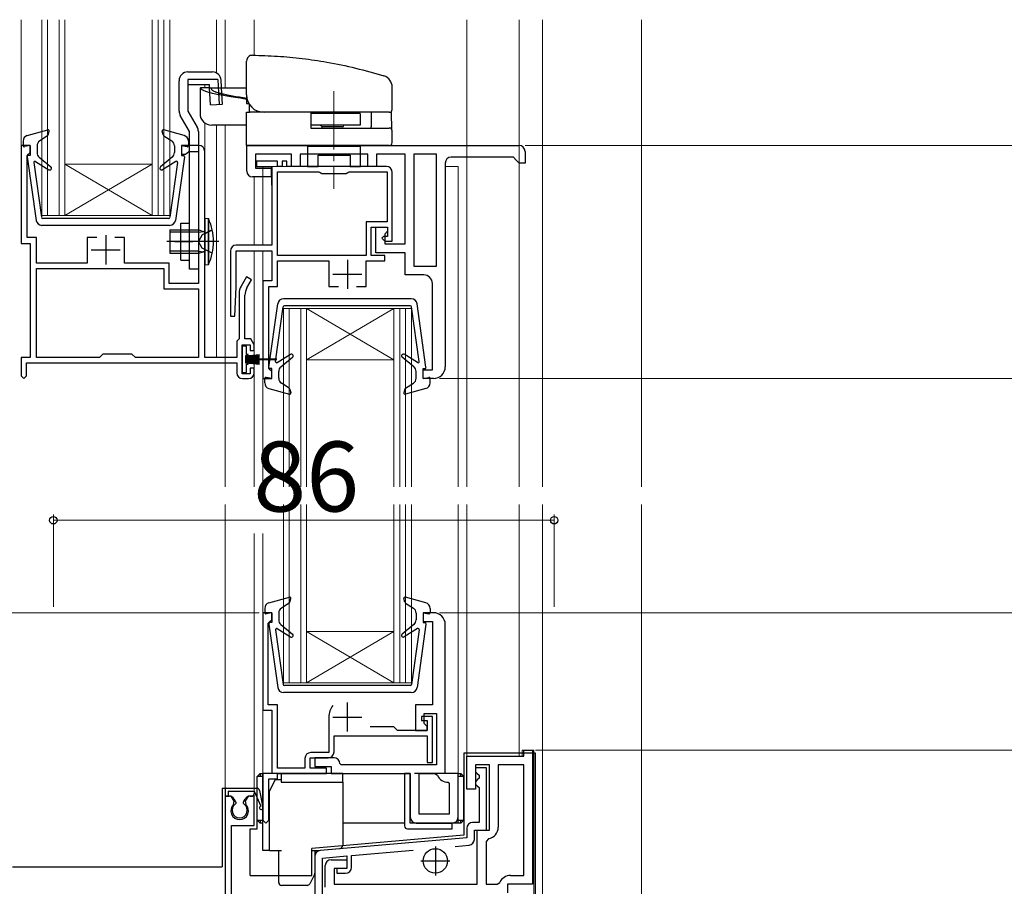
# Model space of a CAD drawing. Extents: x 0 to 1050, y 0 to 1582.
# Drawn here: x 175 to 344, y 911 to 1059 of the extents above; entities that cross this region are included whole.
import ezdxf

# ---------------------------------------------------------------- set-up
doc = ezdxf.new("R2010")
doc.units = 0
doc.linetypes.add('YCENTER_1', pattern=[13, 10, -1, 1, -1])
doc.linetypes.add('YHIDDEN_1', pattern=[4, 3, -1])
for name, color, linetype, lineweight in [('YKK_11', 7, 'CONTINUOUS', 30), ('YKK_12', 2, 'CONTINUOUS', 13), ('YKK_13', 4, 'CONTINUOUS', 30), ('YKK_D', 6, 'CONTINUOUS', 13)]:
    doc.layers.add(name, color=color, linetype=linetype, lineweight=lineweight)
doc.styles.add('text-b', font='txt')

msp = doc.modelspace()

# ---------------------------------------------------------------- linework, layer by layer
at = {"layer": 'YKK_11', "linetype": 'ByBlock', "lineweight": -2, "ltscale": 0.5}
for p, q in [((177, 1037.7), (175.5, 1037.7)), ((175.5, 1037.7), (175.5, 1020.9)), ((176.75, 1036.21), (177, 1036.5)), ((177, 1036.5), (177, 1037.7)), ((206, 1037.7), (203, 1037.7)), ((203, 1037.7), (203, 1036.2)), ((203.99, 1036.45), (204.29, 1036.7)), ((204.29, 1036.7), (205.9, 1036.7)), ((205.9, 1036.7), (205.9, 1014)), ((207, 1001.3), (207, 1036.7)), ((214.2, 1037.7), (261, 1037.7)), ((214.2, 1033.3), (214.2, 1037.7)), ((262, 1036.7), (262, 1034.7)), ((176.5, 1035.91), (176.75, 1036.21)), ((176.5, 1021.9), (176.5, 1035.91)), ((203, 1036.2), (203.7, 1036.2)), ((203.7, 1036.2), (203.99, 1036.45)), ((221.9, 1036.2), (215.7, 1036.2)), ((215.7, 1036.2), (215.7, 1033.8)), ((219.5, 1035), (215.9, 1035)), ((215.9, 1035), (215.9, 1034.1)), ((219.5, 1034.1), (219.5, 1035)), ((221.1, 1035), (220.3, 1035)), ((220.3, 1035), (220.3, 1034.1)), ((221.1, 1034.1), (221.1, 1035)), ((221.9, 1034.1), (221.9, 1036.2)), ((235, 1036.2), (223.4, 1036.2)), ((223.4, 1036.2), (223.4, 1034.1)), ((235, 1034.1), (235, 1036.2)), ((241.4, 1036.2), (236.5, 1036.2)), ((236.5, 1036.2), (236.5, 1034.1)), ((241.4, 1020.8), (241.4, 1036.2)), ((242.9, 1036.2), (242.9, 1017)), ((246.8, 1036.2), (242.9, 1036.2)), ((246.8, 1017), (246.8, 1036.2)), ((260, 1035.7), (249.3, 1035.7)), ((260.5, 1035.2), (260, 1035.7)), ((261, 1034.7), (260.5, 1035.2)), ((215.7, 1033.8), (218.4, 1033.8)), ((215.9, 1034.1), (218.5, 1034.1)), ((218.4, 1033.8), (218.4, 1032.3)), ((218.5, 1034.1), (218.5, 1020.6)), ((220.3, 1034.1), (219.5, 1034.1)), ((219.5, 1018.8), (219.5, 1033.2)), ((219.5, 1033.2), (226.58, 1033.2)), ((238.2, 1034.1), (221.1, 1034.1)), ((223.4, 1034.1), (221.9, 1034.1)), ((226.58, 1033.2), (226.84, 1033.05)), ((231.56, 1033.05), (231.81, 1033.2)), ((231.81, 1033.2), (238.3, 1033.2)), ((236.5, 1034.1), (235, 1034.1)), ((238.3, 1033.2), (238.3, 1024.6)), ((239.2, 1021.3), (239.2, 1033.1)), ((248.3, 1034.7), (248.3, 999.7)), ((262, 1034.7), (261, 1034.7)), ((218.4, 1032.3), (215.2, 1032.3)), ((226.84, 1033.05), (227.1, 1032.9)), ((227.1, 1032.9), (231.3, 1032.9)), ((231.3, 1032.9), (231.56, 1033.05)), ((238.3, 1024.6), (234.7, 1024.6)), ((234.7, 1024.6), (234.7, 1018.8)), ((235.6, 1018.8), (235.6, 1023.7)), ((235.6, 1023.7), (238.4, 1023.7)), ((236.4, 1019.3), (236.4, 1023.7)), ((236.4, 1023.7), (238.4, 1023.7)), ((238.4, 1023), (237.9, 1022.5)), ((238.4, 1023.7), (238.4, 1023)), ((238.4, 1023.7), (238.4, 1022.1)), ((178.1, 1021.9), (176.5, 1021.9)), ((178.1, 1017.5), (178.1, 1021.9)), ((188.45, 1021.9), (186.8, 1021.9)), ((186.8, 1021.9), (186.8, 1017.5)), ((193.2, 1021.9), (191.55, 1021.9)), ((193.2, 1017.5), (193.2, 1021.9)), ((237.7, 1022.1), (237.4, 1021.8)), ((237.4, 1021.8), (237.9, 1021.3)), ((238.4, 1022.1), (237.7, 1022.1)), ((237.9, 1022.5), (237.9, 1020.8)), ((237.9, 1021.3), (239.2, 1021.3)), ((175.5, 1020.9), (177, 1020.9)), ((177, 1020.9), (177, 1001.3)), ((211.4, 1019.6), (211.4, 1008.41)), ((218.5, 1020.6), (212.4, 1020.6)), ((212.4, 1013.4), (212.4, 1019.6)), ((212.4, 1019.6), (218.5, 1019.6)), ((218.5, 1019.6), (218.5, 1014.5)), ((237.9, 1020.8), (241.4, 1020.8)), ((234.7, 1018.8), (219.5, 1018.8)), ((219.5, 1013.5), (219.5, 1017.9)), ((219.5, 1017.9), (228.3, 1017.9)), ((228.3, 1017.9), (228.3, 1013.5)), ((234.7, 1013.5), (234.7, 1017.9)), ((234.7, 1017.9), (237.9, 1017.9)), ((237.9, 1018.8), (235.6, 1018.8)), ((241.4, 1019.3), (236.4, 1019.3)), ((237.9, 1017.9), (237.9, 1018.8)), ((241.4, 1015.5), (241.4, 1019.3)), ((186.8, 1017.5), (178.1, 1017.5)), ((178.1, 1016.6), (200, 1016.6)), ((178.1, 1001.3), (178.1, 1016.6)), ((200.9, 1017.5), (193.2, 1017.5)), ((200, 1016.6), (200, 1013.1)), ((200.9, 1014), (200.9, 1017.5)), ((242.9, 1017), (246.8, 1017)), ((214.16, 1015.15), (213.23, 1013.54)), ((215.03, 1014.65), (214.16, 1015.15)), ((214.23, 1013.27), (215.03, 1014.65)), ((218.5, 1014.5), (217, 1014.5)), ((217, 1014.5), (217, 997.7)), ((244.6, 1015.5), (241.4, 1015.5)), ((200, 1013.1), (205.9, 1013.1)), ((205.9, 1014), (200.9, 1014)), ((205.9, 1013.1), (205.9, 1001.3)), ((212.15, 1008.39), (212.4, 1013.4)), ((218, 999.49), (218, 1013.5)), ((218, 1013.5), (219.5, 1013.5)), ((228.3, 1013.5), (229.95, 1013.5)), ((233.05, 1013.5), (234.7, 1013.5)), ((246.1, 999.2), (246.1, 1014)), ((212.9, 1012.29), (212.9, 1004.5)), ((213.9, 1004.5), (213.9, 1012.02)), ((211.4, 1008.41), (212.15, 1008.39)), ((212.9, 1004.5), (212.5, 1004.1)), ((214.92, 1004.5), (213.9, 1004.5)), ((215.5, 1003.5), (214.92, 1004.5)), ((212.5, 1004.1), (212.5, 1001.3)), ((213.4, 998.5), (213.4, 1003.5)), ((213.4, 1003.5), (214.8, 1003.5)), ((214.8, 1003.5), (214.8, 1002.5)), ((215.5, 1002.5), (215.5, 1003.5)), ((177, 1001.3), (175.5, 1001.3)), ((175.5, 1001.3), (175.5, 998.15)), ((188.9, 1001.3), (178.1, 1001.3)), ((189.5, 1001.9), (188.9, 1001.3)), ((194.5, 1001.9), (189.5, 1001.9)), ((195.1, 1001.3), (194.5, 1001.9)), ((205.9, 1001.3), (195.1, 1001.3)), ((212.5, 1001.3), (207, 1001.3)), ((214.8, 1002.5), (215.5, 1002.5)), ((176.4, 998.15), (176.4, 1000.4)), ((176.4, 1000.4), (212.5, 1000.4)), ((212.5, 1000.4), (212.5, 998.7)), ((215.5, 999.5), (214.8, 999.5)), ((214.8, 999.5), (214.8, 998.5)), ((215.5, 998.7), (215.5, 999.5)), ((218.25, 999.2), (218, 999.49)), ((175.5, 998.15), (175.95, 997.7)), ((175.95, 997.7), (176.4, 998.15)), ((214.8, 998.5), (213.4, 998.5)), ((213.5, 997.7), (214.5, 997.7)), ((217, 997.7), (218.5, 997.7)), ((218.5, 998.9), (218.25, 999.2)), ((218.5, 997.7), (218.5, 998.9)), ((244.5, 997.7), (244.5, 999.2)), ((244.5, 999.2), (246.1, 999.2)), ((246.3, 997.7), (244.5, 997.7)), ((218.5, 957.5), (217, 957.5)), ((217, 957.5), (217, 940.8)), ((218.5, 956.3), (218.5, 957.5)), ((246.3, 957.5), (244.5, 957.5)), ((244.5, 957.5), (244.5, 956)), ((217.9, 955.7), (218.2, 956)), ((217.9, 941.7), (217.9, 955.7)), ((218.2, 956), (218.5, 956.3)), ((244.5, 956), (246.1, 956)), ((246.1, 956), (246.1, 941.7)), ((248.3, 929.9), (248.3, 955.5)), ((217, 940.8), (218.5, 940.8)), ((219.5, 941.7), (217.9, 941.7)), ((218.5, 940.8), (218.5, 929.9)), ((219.5, 930.8), (219.5, 941.7)), ((246.1, 941.7), (243.2, 941.7)), ((243.2, 941.7), (243.2, 937.3)), ((244.7, 938.5), (244.7, 940.2)), ((244.7, 940.2), (246.8, 940.2)), ((246.8, 940.2), (246.8, 931.4)), ((228.3, 939.6), (228.3, 933.5)), ((246.1, 939.7), (244.2, 939.7)), ((244.2, 939.7), (244.2, 939)), ((244.2, 939), (245.2, 939)), ((245.2, 938), (244.7, 938.5)), ((245.2, 939), (245.2, 937.3)), ((246.1, 931.8), (246.1, 939.7)), ((239.5, 937.9), (235.39, 937.9)), ((240.1, 937.3), (239.5, 937.9)), ((245.2, 937.3), (240.1, 937.3)), ((243.2, 937.3), (245.2, 937.3)), ((245.2, 937.3), (245.2, 938)), ((229.2, 933.6), (229.2, 936.4)), ((229.2, 936.4), (245.2, 936.4)), ((245.2, 936.4), (245.2, 931.8)), ((228.3, 933.5), (225.2, 933.5)), ((261.8, 932.9), (261.8, 933.9)), ((261.8, 933.9), (263.3, 933.9)), ((263.3, 933.9), (263.3, 910.9)), ((224.2, 932.5), (224.2, 930.8)), ((225.1, 930.8), (225.1, 932.6)), ((225.1, 932.6), (228.2, 932.6)), ((229.2, 932.6), (225.9, 932.6)), ((225.9, 932.6), (225.9, 931.1)), ((245.2, 931.8), (246.1, 931.8)), ((252, 927.2), (252, 932.9)), ((252, 932.9), (261.8, 932.9)), ((224.2, 930.8), (219.5, 930.8)), ((227.9, 930.8), (225.1, 930.8)), ((225.9, 931.1), (228.7, 931.1)), ((227.9, 929.9), (227.9, 930.8)), ((228.7, 931.1), (228.7, 929.9)), ((230.4, 931.4), (230.2, 931.6)), ((246.8, 931.4), (230.4, 931.4)), ((255.9, 931.4), (253.5, 931.4)), ((253.5, 931.4), (253.5, 927.2)), ((255.4, 930.9), (253.5, 930.9)), ((253.5, 930.9), (253.5, 930.2)), ((253.5, 930.2), (253.8, 929.9)), ((255.4, 920.2), (255.4, 930.9)), ((255.9, 920.2), (255.9, 931.4)), ((261.8, 931.4), (257.4, 931.4)), ((257.4, 931.4), (257.4, 920.7)), ((261.8, 912.4), (261.8, 931.4)), ((218.5, 929.9), (217, 929.9)), ((217, 929.9), (217, 921.9)), ((218, 921.9), (218, 929)), ((218, 929), (219.5, 929)), ((219.5, 929), (219.5, 929.9)), ((219.5, 929.9), (227.9, 929.9)), ((228.7, 929.9), (242.3, 929.9)), ((242.3, 929.9), (242.3, 922.4)), ((243.8, 922.9), (243.8, 929.9)), ((243.8, 929.9), (246.5, 929.9)), ((246.5, 929.9), (246.96, 929.6)), ((250.5, 929.9), (248.3, 929.9)), ((248.8, 928.4), (249, 928.2)), ((250.5, 922.4), (250.5, 929.9)), ((253.8, 928.8), (253.5, 928.5)), ((253.5, 928.5), (253.5, 928.1)), ((253.8, 929.9), (254.1, 929.6)), ((254.1, 929.1), (253.8, 928.8)), ((254.1, 929.6), (254.1, 929.1)), ((249, 928.2), (249, 922.9)), ((253.5, 927.2), (252, 927.2)), ((253.5, 928.1), (253.8, 927.8)), ((253.8, 927.8), (254.1, 927.5)), ((254.1, 927.5), (254.1, 921.5)), ((211.56, 926), (210.5, 926)), ((210.5, 926), (210.5, 908.4)), ((212.03, 925.17), (211.56, 926)), ((211.95, 924.57), (212.03, 925.17)), ((214.44, 926), (213.97, 925.17)), ((213.97, 925.17), (214.05, 924.57)), ((215.5, 926), (214.44, 926)), ((215.5, 921), (215.5, 926)), ((217, 921.9), (217.5, 921.4)), ((217.5, 921.4), (218, 921.9)), ((249, 922.9), (243.8, 922.9)), ((211.6, 908.4), (211.6, 921)), ((211.6, 921), (215.5, 921)), ((243.3, 921.4), (249.5, 921.4)), ((252, 920.5), (252, 918.88)), ((254.1, 921.5), (253, 921.5)), ((253.3, 918.6), (253.3, 920.2)), ((253.3, 920.2), (255.4, 920.2)), ((253.8, 910.9), (253.8, 920.2)), ((253.8, 920.2), (255.9, 920.2)), ((252, 918.88), (226.81, 916.67)), ((255.72, 918.72), (255.3, 918.23)), ((255.3, 918.23), (255.3, 910.9)), ((232.2, 915.84), (242.82, 916.77)), ((250, 917.4), (252.39, 917.61)), ((225.9, 915.68), (225.9, 908.4)), ((227.2, 915.4), (231.4, 915.77)), ((227.2, 894.6), (227.2, 915.4)), ((228.7, 915.1), (231.4, 915.1)), ((231.4, 915.77), (231.4, 913.6)), ((231.4, 915.1), (231.4, 913.6)), ((232.2, 913.8), (232.2, 915.84)), ((227.7, 910.4), (227.7, 914.1)), ((231.4, 913.6), (229.2, 913.6)), ((229.2, 913.6), (229.2, 910.9)), ((231.4, 913.6), (229.7, 913.6)), ((229.7, 913.6), (229.7, 912.8)), ((229.7, 912.8), (231.2, 912.8)), ((259.5, 912.4), (261.8, 912.4)), ((229.2, 910.9), (253.8, 910.9)), ((255.3, 910.9), (257.2, 910.9)), ((257.2, 910.9), (257.66, 911.2)), ((263.3, 910.9), (259, 910.9)), ((259, 910.9), (259, 909.4))]:
    msp.add_line(p, q, dxfattribs=at)
at = {"layer": 'YKK_11', "ltscale": 0.5}
for p, q in [((190, 1022.3), (190, 1017.3)), ((187.5, 1019.8), (192.5, 1019.8)), ((231.5, 1018.1), (231.5, 1013.1)), ((229, 1015.6), (234, 1015.6)), ((231.5, 937.1), (231.5, 942.1)), ((229, 939.6), (234, 939.6)), ((246.6, 917.4), (246.6, 912.4)), ((244.1, 914.9), (249.1, 914.9))]:
    msp.add_line(p, q, dxfattribs=at)
at = {"layer": 'YKK_11', "linetype": 'ByBlock', "lineweight": -2, "ltscale": 0.5}
for centre, radius, start, end in [((206, 1036.7), 1, 0, 90), ((261, 1036.7), 1, 0, 90), ((249.3, 1034.7), 1, 90, 180), ((215.2, 1033.3), 1, 180, 270), ((238.2, 1033.1), 1, 0, 90), ((212.4, 1019.6), 1, 90, 180), ((244.6, 1014), 1.5, 0, 90), ((215.4, 1012.29), 2.5, 150, 180), ((216.4, 1012.02), 2.5, 150, 180), ((246.3, 999.7), 2, 270, 360), ((213.5, 998.7), 1, 180, 270), ((214.5, 998.7), 1, 270, 360), ((246.3, 955.5), 2, 0, 90), ((231.5, 939.6), 3.2, 141.6335, 180), ((225.2, 932.5), 1, 90, 180), ((228.2, 933.6), 1, 270, 360), ((229.2, 931.6), 1, 0, 90), ((248.8, 930.4), 2, 203.5782, 270), ((213, 923.5), 1.5, 134.4775, 45.5225), ((243.3, 922.4), 1, 180, 270), ((249.5, 922.4), 1, 270, 360), ((253, 920.5), 1, 90, 180), ((255.4, 920.7), 2, 279.2069, 0), ((252.3, 918.6), 1, 275, 0), ((226.9, 915.68), 1, 95, 180), ((228.7, 914.1), 1, 90, 180), ((231.2, 913.8), 1, 270, 360), ((259.5, 910.4), 2, 90, 156.4218)]:
    msp.add_arc(centre, radius, start, end, dxfattribs=at)
at = {"layer": 'YKK_12'}
for p, q in [((175.5, 1059.3), (175.5, 1036.53)), ((179, 1059.3), (179, 1025.7)), ((180, 1059.3), (180, 1025.7)), ((182, 1059.3), (182, 1025.7)), ((183, 1059.3), (183, 1025.7)), ((198, 1025.7), (198, 1059.3)), ((199, 1025.7), (199, 1059.3)), ((200, 1025.7), (200, 1059.3)), ((201, 1025.7), (201, 1059.3)), ((209, 1059.3), (209, 1050.16)), ((210.5, 1047.6), (210.5, 1059.3)), ((215.5, 1053.19), (215.5, 1059.3)), ((252, 979.1), (252, 1059.3)), ((261, 979.1), (261, 1059.3)), ((265, 979.1), (265, 1059.3)), ((282, 979.1), (282, 1059.3)), ((206.99, 1047.6), (206.99, 1048.2)), ((206.99, 1036.8), (206.99, 1041.6)), ((209, 1041.2), (209, 1001.3)), ((210.5, 979.1), (210.5, 1041.2)), ((183, 1034.5), (198, 1034.5)), ((183, 1025.7), (198, 1034.5)), ((198, 1025.7), (183, 1034.5)), ((216.99, 1020.6), (216.99, 1034.1)), ((216.99, 1034.1), (238.19, 1034.1)), ((218.49, 1030.9), (218.49, 1034.1)), ((248.3, 1034.1), (250.5, 1034.1)), ((250.5, 1034.1), (250.5, 979.1)), ((215.5, 1020.6), (215.5, 1032.3)), ((179, 1025.7), (185.8, 1025.7)), ((185.8, 1025.7), (198, 1025.7)), ((198, 1025.7), (201, 1025.7)), ((215.5, 979.1), (215.5, 1019.6)), ((216.99, 979.1), (216.99, 1019.6)), ((220.5, 1009.7), (220.5, 979.1)), ((227.3, 1009.7), (220.5, 1009.7)), ((221.5, 1009.7), (221.5, 979.1)), ((223.5, 1009.7), (223.5, 979.1)), ((224.5, 1000.9), (239.5, 1009.7)), ((239.5, 1000.9), (224.5, 1009.7)), ((224.5, 1009.7), (224.5, 979.1)), ((227.3, 1009.7), (239.5, 1009.7)), ((239.5, 979.1), (239.5, 1009.7)), ((242.5, 1009.7), (239.5, 1009.7)), ((240.5, 979.1), (240.5, 1009.7)), ((241.5, 979.1), (241.5, 1009.7)), ((242.5, 979.1), (242.5, 1009.7)), ((224.5, 1000.91), (239.5, 1000.91)), ((210.5, 925.88), (210.5, 976.1)), ((220.5, 976.1), (220.5, 945.5)), ((221.5, 976.1), (221.5, 945.5)), ((223.5, 976.1), (223.5, 945.5)), ((224.5, 976.1), (224.5, 945.5)), ((239.5, 945.5), (239.5, 976.1)), ((240.5, 945.5), (240.5, 976.1)), ((241.5, 945.5), (241.5, 976.1)), ((242.5, 945.5), (242.5, 976.1)), ((250.5, 976.1), (250.5, 929.9)), ((252, 932.9), (252, 976.1)), ((261, 932.9), (261, 976.1)), ((265, 908.9), (265, 976.1)), ((282.01, 799.63), (282, 976.1)), ((215.5, 925.88), (215.5, 971.1)), ((216.99, 929.9), (216.99, 971.1)), ((224.5, 954.3), (239.5, 954.3)), ((224.5, 945.5), (239.5, 954.3)), ((239.5, 945.5), (224.5, 954.3)), ((220.5, 945.5), (227.3, 945.5)), ((227.3, 945.5), (239.5, 945.5)), ((239.5, 945.5), (242.5, 945.5)), ((261.5, 932.89), (261.5, 933.89)), ((263.5, 933.89), (261.5, 933.89)), ((263.5, 908.9), (263.5, 933.89)), ((252, 932.9), (261.5, 932.9))]:
    msp.add_line(p, q, dxfattribs=at)
at = {"layer": 'YKK_12', "linetype": 'YCENTER_1'}
msp.add_line((229.19, 1047.03), (229.19, 1030.25), dxfattribs=at)
at = {"layer": 'YKK_12'}
for centre in [(184.77, 1028.2), (226.27, 948)]:
    msp.add_arc(centre, 3.44, 240.7961, 240.7975, dxfattribs=at)
at = {"layer": 'YKK_13'}
for p, q in [((214.19, 1046.4), (214.19, 1052.2)), ((204.1, 1050.33), (208.31, 1050.33)), ((202.6, 1043.62), (202.6, 1048.83)), ((204.1, 1049.03), (204.1, 1043.62)), ((209.25, 1049.03), (204.1, 1049.03)), ((209.25, 1049.03), (209.38, 1046.72)), ((209.94, 1046.57), (209.81, 1048.91)), ((204.1, 1048.2), (207.8, 1048.2)), ((206.19, 1047.6), (206.19, 1043.2)), ((206.19, 1047.6), (206.26, 1047.6)), ((207.76, 1047.6), (206.26, 1047.6)), ((207.76, 1047.6), (207.77, 1047.6)), ((207.78, 1047.6), (214.17, 1047.6)), ((207.83, 1047.6), (207.8, 1048.2)), ((239.19, 1043.9), (239.19, 1047.74)), ((214.19, 1046.4), (214.19, 1044.9)), ((204.1, 1043.62), (205.7, 1040.85)), ((214.19, 1044.9), (214.59, 1044.9)), ((214.19, 1037.7), (214.19, 1043.4)), ((214.19, 1043.4), (214.73, 1043.4)), ((214.69, 1043.4), (214.69, 1044.74)), ((238.69, 1043.4), (214.73, 1043.4)), ((215.94, 1043.4), (215.94, 1043.68)), ((225.19, 1043.4), (225.19, 1040.7)), ((235.61, 1041.13), (235.61, 1043.4)), ((238.99, 1043.29), (239.09, 1040.51)), ((204.4, 1040.1), (202.8, 1042.87)), ((233.68, 1043.2), (225.19, 1043.2)), ((233.68, 1043.2), (233.68, 1041.2)), ((176.53, 1039.41), (180.04, 1040.4)), ((180.13, 1039.52), (180.29, 1040.15)), ((199.87, 1039.52), (199.7, 1040.15)), ((203.47, 1039.41), (199.95, 1040.4)), ((204.4, 1016.5), (204.4, 1040.1)), ((205.9, 1040.1), (205.9, 1016.5)), ((214.19, 1041.2), (208.19, 1041.2)), ((233.68, 1041.2), (225.19, 1041.2)), ((225.19, 1040.7), (231.84, 1040.7)), ((227.74, 1040.9), (227.15, 1040.9)), ((230.58, 1040.9), (227.74, 1040.9)), ((230.59, 1040.9), (230.58, 1040.9)), ((231.84, 1040.7), (235.96, 1040.7)), ((235.96, 1040.7), (238.69, 1040.7)), ((239.19, 1038.2), (239.19, 1040.2)), ((175.8, 1038.45), (175.8, 1037.7)), ((180, 1039.34), (178.66, 1038.5)), ((200, 1039.34), (201.33, 1038.5)), ((204.2, 1038.45), (204.2, 1037.7)), ((177, 1037.7), (176.04, 1037.51)), ((177, 1037.7), (177, 1036)), ((178.2, 1037.65), (178.2, 1036.48)), ((201.8, 1037.65), (201.8, 1036.48)), ((203, 1037.7), (203, 1036)), ((203, 1037.7), (203.96, 1037.51)), ((214.19, 1037.7), (214.19, 1037.7)), ((238.69, 1037.7), (214.19, 1037.7)), ((176.5, 1035.78), (178.04, 1024.86)), ((177, 1036), (176.7, 1036)), ((177.95, 1034.97), (180.24, 1033.55)), ((178.56, 1035.7), (180.59, 1034.03)), ((201.43, 1035.7), (199.41, 1034.03)), ((202.04, 1034.97), (199.76, 1033.55)), ((203.5, 1035.78), (201.96, 1024.86)), ((203, 1036), (203.3, 1036)), ((177.65, 1034.78), (178.97, 1025.38)), ((202.34, 1034.78), (201.02, 1025.38)), ((200.82, 1025.2), (179.17, 1025.2)), ((207, 1025.21), (207.64, 1025.15)), ((207, 1017.21), (207, 1025.21)), ((207, 1025.21), (207, 1017.21)), ((207, 1025.21), (207.64, 1025.15)), ((207.64, 1025.15), (207.64, 1017.26)), ((207.64, 1017.26), (207.64, 1025.15)), ((200.97, 1024), (179.03, 1024)), ((201, 1023.21), (202.9, 1023.21)), ((201, 1023.21), (201, 1019.21)), ((201, 1023.21), (206, 1023.21)), ((202.9, 1018), (202.9, 1024.4)), ((202.9, 1024.4), (204.4, 1024.4)), ((206, 1023.21), (206.74, 1022.95)), ((206, 1019.21), (206, 1023.21)), ((202.9, 1022.83), (201, 1022.83)), ((206, 1022.83), (201, 1022.83)), ((206, 1022.83), (206.83, 1022.94)), ((209.43, 1021.21), (200.49, 1021.21)), ((202.9, 1019.58), (201, 1019.58)), ((206, 1019.58), (201, 1019.58)), ((201.85, 1021.2), (204.94, 1021.2)), ((206, 1019.58), (206.83, 1019.47)), ((201, 1019.21), (202.9, 1019.21)), ((201, 1019.21), (206, 1019.21)), ((202.9, 1018), (204.4, 1018)), ((206, 1019.21), (206.74, 1019.46)), ((205.9, 1016.5), (204.4, 1016.5)), ((207, 1017.21), (207.64, 1017.26)), ((207, 1017.21), (207.64, 1017.26)), ((242.47, 1011.4), (220.52, 1011.4)), ((218, 999.63), (219.53, 1010.54)), ((219.15, 1000.63), (220.47, 1010.03)), ((242.32, 1010.2), (220.67, 1010.2)), ((243.84, 1000.63), (242.52, 1010.03)), ((244.99, 999.63), (243.46, 1010.54)), ((219.45, 1000.43), (221.74, 1001.86)), ((220.06, 999.7), (222.09, 1001.37)), ((242.93, 999.7), (240.9, 1001.37)), ((243.54, 1000.43), (241.25, 1001.86)), ((218.5, 999.4), (218.2, 999.4)), ((218.5, 997.7), (218.5, 999.4)), ((244.5, 999.4), (244.8, 999.4)), ((244.5, 997.7), (244.5, 999.4)), ((217.3, 996.96), (217.3, 997.7)), ((218.5, 997.7), (217.54, 997.9)), ((219.7, 997.75), (219.7, 998.93)), ((243.3, 997.75), (243.3, 998.93)), ((244.5, 997.7), (245.46, 997.9)), ((245.7, 996.96), (245.7, 997.7)), ((218.02, 996), (221.54, 995.01)), ((221.49, 996.06), (220.16, 996.91)), ((244.97, 996), (241.45, 995.01)), ((241.5, 996.06), (242.83, 996.91)), ((221.62, 995.89), (221.79, 995.25)), ((241.37, 995.89), (241.2, 995.25)), ((218.02, 959.2), (221.54, 960.19)), ((221.49, 959.13), (220.16, 958.29)), ((221.62, 959.31), (221.79, 959.95)), ((241.37, 959.31), (241.2, 959.95)), ((244.97, 959.2), (241.45, 960.19)), ((241.5, 959.13), (242.83, 958.29)), ((217.3, 958.24), (217.3, 957.5)), ((218.5, 957.5), (217.54, 957.3)), ((218.5, 957.5), (218.5, 955.8)), ((219.7, 957.45), (219.7, 956.27)), ((243.3, 957.45), (243.3, 956.27)), ((244.5, 957.5), (244.5, 955.8)), ((244.5, 957.5), (245.46, 957.3)), ((245.7, 958.24), (245.7, 957.5)), ((218, 955.57), (219.53, 944.66)), ((218.5, 955.8), (218.2, 955.8)), ((220.06, 955.5), (222.09, 953.83)), ((242.93, 955.5), (240.9, 953.83)), ((244.99, 955.57), (243.46, 944.66)), ((244.5, 955.8), (244.8, 955.8)), ((219.15, 954.57), (220.47, 945.17)), ((219.45, 954.77), (221.74, 953.34)), ((243.54, 954.77), (241.25, 953.34)), ((243.84, 954.57), (242.52, 945.17)), ((242.47, 943.8), (220.52, 943.8)), ((242.32, 945), (220.67, 945)), ((263.8, 933.4), (251.5, 933.4)), ((251.5, 933.4), (251.5, 919.34)), ((263.8, 908.9), (263.8, 933.4)), ((216.5, 929.9), (216, 929.4)), ((216.5, 929.4), (216, 929.4)), ((216, 921.9), (216, 929.4)), ((216.5, 929.9), (216.5, 929.4)), ((216.5, 929.9), (217, 929.9)), ((217, 929.4), (216.5, 929.4)), ((217, 916.7), (217, 929.9)), ((220.1, 929.9), (217, 929.9)), ((219.1, 928.9), (218.1, 926.9)), ((219.1, 928.9), (220.1, 928.9)), ((220.1, 929.9), (220.1, 928.4)), ((230.7, 929.9), (220.1, 929.9)), ((220.1, 928.4), (230.7, 928.4)), ((230.7, 928.4), (230.7, 929.9)), ((230.7, 928.4), (230.7, 917.55)), ((241.3, 929.9), (241.3, 920.9)), ((242.3, 929.9), (241.3, 929.9)), ((242.3, 921.4), (242.3, 929.9)), ((250.5, 929.9), (243, 929.9)), ((250.5, 921.4), (250.5, 929.9)), ((250.5, 929.9), (251, 929.9)), ((251, 929.4), (250.5, 929.4)), ((251, 929.4), (251, 929.9)), ((251.5, 929.4), (251, 929.9)), ((251.5, 929.4), (251, 929.4)), ((251.5, 921.9), (251.5, 929.4)), ((210, 927.4), (216, 927.4)), ((210, 927.4), (210, 913.9)), ((210.5, 927.1), (210.5, 926)), ((210.8, 927.4), (215.93, 927.4)), ((211, 926.9), (215.5, 926.9)), ((211, 926.9), (211, 926)), ((211, 926.83), (211.06, 926.9)), ((215.5, 926.9), (215.5, 926.5)), ((215.5, 926.9), (216.64, 924.31)), ((216, 920.4), (216, 927.4)), ((216.42, 926.99), (216.99, 924.07)), ((218.1, 916.7), (218.1, 926.9)), ((210.5, 926), (211.19, 926)), ((212.33, 925.06), (212.04, 925.52)), ((213.66, 925.06), (213.95, 925.52)), ((214.8, 926), (215, 926)), ((216, 921.9), (216.5, 921.4)), ((216, 921.9), (216.5, 921.9)), ((216.5, 921.9), (216.5, 921.4)), ((216.5, 921.9), (217, 921.9)), ((250.5, 921.9), (251, 921.9)), ((251, 921.4), (251, 921.9)), ((251, 921.9), (251.5, 921.9)), ((251, 921.4), (251.5, 921.9)), ((214.8, 912.4), (214.8, 920.4)), ((214.8, 920.4), (216, 920.4)), ((217, 921.4), (216.5, 921.4)), ((241.3, 921.4), (230.7, 921.4)), ((241.8, 920.4), (249.5, 920.4)), ((249.5, 921.4), (242.3, 921.4)), ((249.5, 920.4), (249.5, 921.4)), ((250.5, 921.4), (249.5, 921.4)), ((251, 921.4), (250.5, 921.4)), ((251.5, 919.34), (225.4, 917.05)), ((218.1, 916.7), (217, 916.7)), ((218.1, 916.7), (220.2, 916.7)), ((219.7, 911.2), (219.7, 916.7)), ((225.4, 912.4), (225.4, 917.05)), ((225.4, 916.7), (226.2, 916.7)), ((225.9, 916.7), (225.9, 912.82)), ((226.2, 916.7), (230.2, 917.05)), ((230.24, 917.05), (230.2, 917.05)), ((174, 913.9), (210, 913.9)), ((214.8, 912.4), (225.4, 912.4)), ((225.84, 912.59), (225.03, 910.97)), ((224.59, 910.7), (220.2, 910.7))]:
    msp.add_line(p, q, dxfattribs=at)
at = {"layer": 'YKK_13', "linetype": 'YHIDDEN_1'}
for p, q in [((208, 1044.7), (207.83, 1047.6)), ((209.38, 1046.72), (209.49, 1044.79)), ((210.04, 1044.82), (209.94, 1046.57)), ((208, 1044.7), (210.04, 1044.82)), ((208.29, 1023.21), (206.56, 1022.35)), ((208.29, 1023.19), (207, 1022.55)), ((206.56, 1022.35), (205.95, 1021.21)), ((206.56, 1020.06), (205.95, 1021.21)), ((208.29, 1019.21), (206.56, 1020.06)), ((208.29, 1019.22), (207, 1019.86))]:
    msp.add_line(p, q, dxfattribs=at)
at = {"layer": 'YKK_13', "linetype": 'ByBlock', "lineweight": -2, "ltscale": 0.5}
for p, q in [((233.75, 1037.55), (224.65, 1037.55)), ((224.65, 1037.55), (224.65, 1034.1)), ((233.75, 1034.1), (233.75, 1037.55)), ((226.45, 1034.1), (226.45, 1036.05)), ((226.45, 1036.05), (231.95, 1036.05)), ((231.95, 1036.05), (231.95, 1034.1)), ((224.65, 1034.1), (226.45, 1034.1)), ((231.95, 1034.1), (233.75, 1034.1)), ((213.4, 1003.25), (213.4, 998.75)), ((214.15, 1003.25), (213.4, 1003.25)), ((214.15, 1001.85), (214.15, 1003.25)), ((214.05, 1001.62), (216.4, 1001.81)), ((214.05, 1001.51), (216.4, 1001.66)), ((214.05, 1000.35), (214.05, 1001.65)), ((214.05, 1001.65), (214.45, 1001.65)), ((214.05, 1001.4), (216.4, 1001.51)), ((214.05, 1001.28), (216.4, 1001.35)), ((214.05, 1001.17), (216.4, 1001.2)), ((214.45, 1001.85), (214.15, 1001.85)), ((214.15, 1001.1), (219.4, 1001.1)), ((214.45, 1001.65), (214.45, 1001.85)), ((214.05, 1000.84), (216.4, 1000.81)), ((214.05, 1000.72), (216.4, 1000.65)), ((214.05, 1000.61), (216.4, 1000.5)), ((214.05, 1000.5), (216.4, 1000.35)), ((214.05, 1000.39), (216.4, 1000.19)), ((214.45, 1000.35), (214.05, 1000.35)), ((219.4, 1000.9), (214.15, 1000.9)), ((214.15, 998.75), (214.15, 1000.15)), ((214.15, 1000.15), (214.45, 1000.15)), ((214.45, 1000.15), (214.45, 1000.35)), ((213.4, 998.75), (214.15, 998.75))]:
    msp.add_line(p, q, dxfattribs=at)
at = {"layer": 'YKK_13'}
msp.add_circle((246.6, 914.9), 2.1, dxfattribs=at)
for centre, radius, start, end in [((215.19, 1052.2), 1, 89.2758, 180), ((204.1, 1048.83), 1.5, 90, 180), ((208.31, 1048.83), 1.5, 3.2705, 90), ((237.19, 1047.74), 2, 0, 72.8785), ((217.19, 1046.4), 3, 180, 270), ((204.1, 1043.62), 1.5, 180, 210), ((238.69, 1043.9), 0.5, 270, 0), ((238.69, 1043.28), 0.3, 2.0012, 37.7552), ((208.19, 1043.2), 2, 180, 270), ((180.1, 1040.2), 0.2, 345.5225, 105.6884), ((199.9, 1040.2), 0.2, 74.3116, 194.4775), ((204.4, 1040.1), 1.5, 0, 30), ((226.69, 1040.7), 0.5, 0, 90), ((230.59, 1041.2), 0.3, 270, 0), ((238.69, 1040.2), 0.5, 0, 90), ((176.8, 1038.45), 1, 105.6884, 180), ((179.2, 1037.65), 1, 122.2756, 180), ((179.84, 1039.59), 0.3, 302.2756, 345.5225), ((200.16, 1039.59), 0.3, 194.4775, 237.7244), ((200.8, 1037.65), 1, 0, 57.7244), ((203.2, 1038.45), 1, 0, 74.3116), ((238.69, 1038.2), 0.5, 270, 0), ((176, 1037.7), 0.2, 180, 281.537), ((204, 1037.7), 0.2, 258.463, 0), ((176.7, 1035.8), 0.2, 90, 188.0126), ((177.85, 1034.8), 0.2, 58.062, 188.0126), ((179.2, 1036.48), 1, 180, 230.5333), ((200.8, 1036.48), 1, 309.4667, 0), ((202.15, 1034.8), 0.2, 351.9874, 121.938), ((203.3, 1035.8), 0.2, 351.9874, 90), ((180.4, 1033.8), 0.3, 238.062, 50.5333), ((199.6, 1033.8), 0.3, 129.4667, 301.938), ((179.03, 1025), 1, 188.0126, 270), ((179.17, 1025.4), 0.2, 188.0126, 270), ((200.82, 1025.4), 0.2, 270, 351.9874), ((200.97, 1025), 1, 270, 351.9874), ((199, 1021.21), 9.5, 335.4723, 24.5277), ((199, 1021.21), 9.5, 335.4723, 24.5277), ((206.8, 1023.14), 0.2, 250.5781, 0), ((206.8, 1019.28), 0.2, 0, 109.4219), ((220.52, 1010.4), 1, 90, 171.9874), ((242.47, 1010.4), 1, 8.0126, 90), ((220.67, 1010), 0.2, 90, 171.9874), ((242.32, 1010), 0.2, 8.0126, 90), ((221.9, 1001.6), 0.3, 309.4667, 121.938), ((241.1, 1001.6), 0.3, 58.062, 230.5333), ((218.2, 999.6), 0.2, 171.9874, 270), ((219.35, 1000.6), 0.2, 171.9874, 301.938), ((220.7, 998.93), 1, 129.4667, 180), ((242.3, 998.93), 1, 0, 50.5333), ((243.64, 1000.6), 0.2, 238.062, 8.0126), ((244.8, 999.6), 0.2, 270, 8.0126), ((217.5, 997.7), 0.2, 78.463, 180), ((220.7, 997.75), 1, 180, 237.7244), ((242.3, 997.75), 1, 302.2756, 0), ((245.5, 997.7), 0.2, 0, 101.537), ((218.3, 996.96), 1, 180, 254.3116), ((221.33, 995.81), 0.3, 14.4775, 57.7244), ((241.66, 995.81), 0.3, 122.2756, 165.5225), ((244.7, 996.96), 1, 285.6884, 0), ((221.6, 995.2), 0.2, 254.3116, 14.4775), ((241.4, 995.2), 0.2, 165.5225, 285.6884), ((218.3, 958.24), 1, 105.6884, 180), ((221.33, 959.39), 0.3, 302.2756, 345.5225), ((221.6, 960), 0.2, 345.5225, 105.6884), ((241.4, 960), 0.2, 74.3116, 194.4775), ((241.66, 959.39), 0.3, 194.4775, 237.7244), ((244.7, 958.24), 1, 0, 74.3116), ((217.5, 957.5), 0.2, 180, 281.537), ((220.7, 957.45), 1, 122.2756, 180), ((242.3, 957.45), 1, 0, 57.7244), ((245.5, 957.5), 0.2, 258.463, 0), ((218.2, 955.6), 0.2, 90, 188.0126), ((220.7, 956.27), 1, 180, 230.5333), ((242.3, 956.27), 1, 309.4667, 0), ((244.8, 955.6), 0.2, 351.9874, 90), ((219.35, 954.6), 0.2, 58.062, 188.0126), ((221.9, 953.6), 0.3, 238.062, 50.5333), ((241.1, 953.6), 0.3, 129.4667, 301.938), ((243.64, 954.6), 0.2, 351.9874, 121.938), ((220.52, 944.8), 1, 188.0126, 270), ((220.67, 945.2), 0.2, 188.0126, 270), ((242.32, 945.2), 0.2, 270, 351.9874), ((242.47, 944.8), 1, 270, 351.9874), ((210.8, 927.1), 0.3, 90, 180), ((215.93, 926.9), 0.5, 11, 90), ((211.19, 925), 1, 32, 90), ((212.08, 924.9), 0.3, 305.154, 32), ((213.92, 924.9), 0.3, 148, 234.846), ((214.8, 925), 1, 90, 148), ((215, 926.5), 0.5, 270, 0), ((213, 923.6), 1.3, 125.154, 54.846), ((216.7, 924.01), 0.3, 101, 11), ((241.8, 920.9), 0.5, 180, 270), ((230.2, 917.55), 0.5, 275, 0), ((225.4, 912.82), 0.5, 333.4349, 0), ((220.2, 911.2), 0.5, 180, 270), ((224.59, 911.2), 0.5, 270, 333.4349)]:
    msp.add_arc(centre, radius, start, end, dxfattribs=at)
at = {"layer": 'YKK_13', "linetype": 'ByBlock', "lineweight": -2, "ltscale": 0.5}
msp.add_arc((214.15, 1001), 0.1, 90, 270, dxfattribs=at)
at = {"layer": 'YKK_13'}
for points, knots in [([(215.21, 1053.2), (216.63, 1053.16), (219.49, 1053.08), (223.75, 1052.67), (228.23, 1052.01), (232.93, 1051.05), (236.16, 1050.12), (237.78, 1049.65)], [0, 0, 0, 0, 0.1868463, 0.3734646, 0.5599872, 0.7798618, 1, 1, 1, 1]), ([(214.19, 1045.64), (213.83, 1045.7), (212.86, 1045.85), (211.53, 1046.06), (210.18, 1046.28), (209.06, 1046.48), (208.11, 1046.69), (207.33, 1046.91), (206.75, 1047.15), (206.41, 1047.38), (206.3, 1047.54), (206.26, 1047.6)], [0, 0, 0, 0, 0.082025, 0.219093, 0.337486, 0.456256, 0.574649, 0.693239, 0.812208, 0.930791, 1, 1, 1, 1]), ([(208.22, 1047.29), (208.21, 1047.32), (208.18, 1047.4), (208.08, 1047.5), (207.94, 1047.59), (207.83, 1047.6), (207.77, 1047.6)], [0, 0, 0, 0, 0.148232, 0.432563, 0.716271, 1, 1, 1, 1]), ([(208.92, 1046.87), (208.87, 1046.88), (208.71, 1046.94), (208.51, 1047.03), (208.34, 1047.15), (208.25, 1047.23), (208.23, 1047.27), (208.22, 1047.29)], [0, 0, 0, 0, 0.087967, 0.338301, 0.581553, 0.823601, 1, 1, 1, 1]), ([(209.79, 1046.61), (209.71, 1046.63), (209.56, 1046.67), (209.43, 1046.71), (208.92, 1046.87)], [0, 0, 0, 0, 0.362517, 1, 1, 1, 1]), ([(214.19, 1045.76), (214.1, 1045.78), (213.55, 1045.87), (212.62, 1046.03), (211.44, 1046.25), (210.45, 1046.44), (209.94, 1046.57), (209.71, 1046.63)], [0, 0, 0, 0, 0.046608, 0.29656, 0.547314, 0.797268, 1, 1, 1, 1]), ([(235.55, 1040.7), (235.55, 1040.7), (235.6, 1040.81), (235.62, 1040.96), (235.61, 1041.11), (235.61, 1041.14)], [0, 0, 0, 0, 0.007077, 0.781466, 1, 1, 1, 1])]:
    msp.add_open_spline(points, degree=3, knots=knots, dxfattribs=at)
at = {"layer": 'YKK_D'}
for p, q in [((262, 1037.7), (451, 1037.7)), ((247.3, 997.7), (451, 997.7)), ((181, 958.5), (181, 974.38)), ((267, 958.5), (267, 974.38)), ((181, 973.38), (267, 973.38)), ((216.34, 957.5), (128, 957.5)), ((247.3, 957.5), (451, 957.5)), ((263.8, 933.9), (451, 933.9)), ((263.84, 933.9), (451, 933.9))]:
    msp.add_line(p, q, dxfattribs=at)
at = {"layer": 'YKK_D', "linetype": 'ByBlock', "lineweight": -2}
for centre in [(181, 973.38), (267, 973.38)]:
    msp.add_circle(centre, 0.637, dxfattribs=at)

# ---------------------------------------------------------------- texts
at = {"layer": 'YKK_D', "style": 'text-b'}
msp.add_text('86', height=12, dxfattribs=at).set_placement((215.34, 974.88))

doc.saveas('drawing.dxf')
